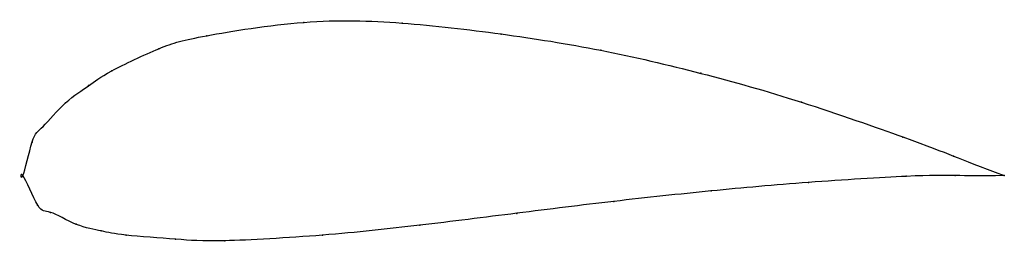
# Model space of a CAD drawing. Units: metres. Extents: x 0 to 1, y -0.07 to 0.16.
import ezdxf

# ---------------------------------------------------------------- set-up
doc = ezdxf.new("R2010")
doc.units = ezdxf.units.M

msp = doc.modelspace()

# ---------------------------------------------------------------- linework, layer by layer
at = {"color": 1}
msp.add_open_spline([(1, 0), (0.9471, 0.0198), (0.9506, 0.0206), (0.7896, 0.0775), (0.6918, 0.1049), (0.5883, 0.1295), (0.4876, 0.1453), (0.3851, 0.1573), (0.29, 0.1602), (0.1727, 0.141), (0.1441, 0.1332), (0.0827, 0.104), (0.0689, 0.0925), (0.0437, 0.077), (0.0174, 0.0453), (0.0103, 0.0438), (-0.0016, -0.0144), (-0.004, 0.0137), (0.0176, -0.0404), (0.0243, -0.0331), (0.055, -0.0522), (0.0819, -0.0565), (0.0971, -0.0608), (0.1615, -0.0651), (0.191, -0.0681), (0.3094, -0.0614), (0.4034, -0.051), (0.5037, -0.0384), (0.6019, -0.026), (0.7023, -0.0153), (0.797, -0.0067), (0.9521, 0.0029), (0.9489, -0.001), (1, 0)], degree=3, knots=[0, 0, 0, 0, 0.060606, 0.090909, 0.121212, 0.151515, 0.181818, 0.212121, 0.242424, 0.272727, 0.30303, 0.333333, 0.363636, 0.393939, 0.424242, 0.454545, 0.484848, 0.515152, 0.545455, 0.575758, 0.606061, 0.636364, 0.666667, 0.69697, 0.727273, 0.757576, 0.787879, 0.818182, 0.848485, 0.878788, 0.909091, 0.939394, 1, 1, 1, 1], dxfattribs=at)
for p in [(0.2863, 0.1565), (0.3864, 0.1558), (0.1875, 0.1429), (0.4873, 0.1446), (0.1387, 0.1296), (0.5888, 0.128), (0.0906, 0.1069), (0.6909, 0.1045), (0.067, 0.0919), (0.0435, 0.0743), (0.7934, 0.0749), (0.0206, 0.0503), (0.0095, 0.0343), (0.8965, 0.0394), (0.9482, 0.02), (0, 0), (0, 0), (0.95, 0.0001), (1, 0), (1, 0), (0.8006, -0.0069), (0.9001, -0.0007), (0.7014, -0.0156), (0.6023, -0.0263), (0.0151, -0.0302), (0.0283, -0.0375), (0.5034, -0.0385), (0.0544, -0.0497), (0.0799, -0.0565), (0.4044, -0.0506), (0.1053, -0.0608), (0.1557, -0.0649), (0.2058, -0.0665), (0.3053, -0.0608)]:
    msp.add_point(p)

doc.saveas('drawing.dxf')
